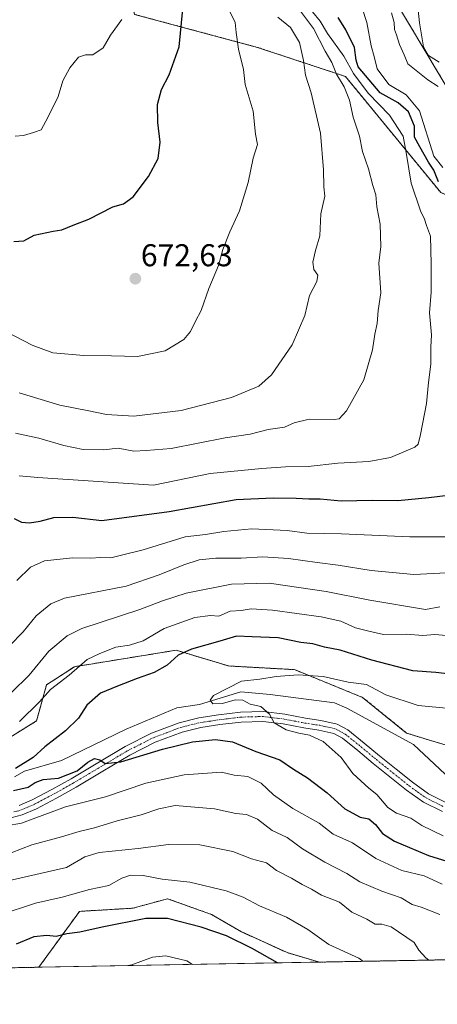
# Model space of a CAD drawing. Units: metres. Extents: x 624128 to 627572, y 4750374 to 4752750.
# Drawn here: x 624806 to 624938, y 4750374 to 4750686 of the extents above; entities that cross this region are included whole.
import ezdxf
from ezdxf.enums import TextEntityAlignment as Align

# ---------------------------------------------------------------- set-up
doc = ezdxf.new("R2010")
doc.units = ezdxf.units.M
doc.header["$MEASUREMENT"] = 0
doc.linetypes.add('TRAZO_Y_PUNTO', pattern=[1, 0.5, -0.25, 0, -0.25])
doc.linetypes.add('TRAZOS', pattern=[0.75, 0.5, -0.25])
for name, color, linetype, lineweight in [('Arbolado forestal', 92, 'TRAZOS', 0), ('Arbolado forestal CxS', 92, 'Continuous', 0), ('Camino', 19, 'Continuous', 0), ('Camino Cxs', 19, 'Continuous', 0), ('Camino eje', 39, 'TRAZO_Y_PUNTO', 13), ('Carátula', 7, 'Continuous', 5), ('Comarca CxS', 133, 'Continuous', 0), ('Comunidad Autónoma CxS', 142, 'Continuous', 0), ('Corriente natural lineal', 142, 'Continuous', 13), ('Curva de nivel maestra', 36, 'Continuous', 30), ('Curva de nivel normal', 36, 'Continuous', 0), ('Matorral', 135, 'Continuous', 0), ('Matorral CxS', 135, 'Continuous', 0), ('Municipio CxS', 142, 'Continuous', 0), ('Provincia CxS', 1, 'Continuous', 0), ('Punto de cota en terreno', 7, 'Continuous', 0), ('Rótulo de punto de cota en terreno', 19, 'Continuous', 0)]:
    doc.layers.add(name, color=color, linetype=linetype, lineweight=lineweight)
doc.styles.add('Arial', font='txt', dxfattribs={"height": 0.2})

# ---------------------------------------------------------------- blocks, each defined once
blk = doc.blocks.new('*U150')
at = {"layer": 'Arbolado forestal CxS', "color": 92, "linetype": 'Continuous', "lineweight": 0}
for points in [[(624910.92, 4750715.82, 642.32), (624948.04, 4750653.75, 637.41), (624961.45, 4750621.99, 636.89), (624939.39, 4750631.52, 650.66), (624909.17, 4750668.34, 657.95), (624881.24, 4750677.57, 668.55), (624842.15, 4750688.06, 679.19)], [(624796.48, 4750454.86, 628.93), (624811.05, 4750463.82, 628.18), (624814.18, 4750475.27, 630.85), (624823.04, 4750481.03, 630.28), (624855.41, 4750486.26, 625.73), (624871.95, 4750481.26, 621.74), (624892.92, 4750480.09, 620.87), (624914.55, 4750471.3, 618.5), (624928.58, 4750459.93, 616.45), (624947.02, 4750454.3, 616.05)], [(624949.32, 4750388.15, 637.09), (624900.94, 4750387.27, 647.46), (624890.63, 4750390.28, 649.08), (624876.18, 4750396.85, 649.4), (624866.63, 4750402.38, 649.36), (624852.64, 4750407.38, 647.79), (624847.99, 4750406.11, 648.51), (624841.64, 4750404.38, 648.74), (624824.65, 4750403.38, 647.88), (624811.76, 4750385.63, 653.33), (624170.06, 4750373.88, 793.95)]]:
    blk.add_polyline3d(points, dxfattribs=at)
blk = doc.blocks.new('*U153')
at = {"layer": 'Matorral CxS', "color": 135, "linetype": 'Continuous', "lineweight": 0}
for points in [[(624842.15, 4750688.06, 679.19), (624881.24, 4750677.57, 668.55), (624909.17, 4750668.34, 657.95), (624939.39, 4750631.52, 650.66)], [(624947.02, 4750454.3, 616.05), (624928.58, 4750459.93, 616.45), (624914.55, 4750471.3, 618.5), (624892.92, 4750480.09, 620.87), (624871.95, 4750481.26, 621.74), (624855.41, 4750486.26, 625.73), (624823.04, 4750481.03, 630.28), (624814.18, 4750475.27, 630.85), (624811.05, 4750463.82, 628.18), (624796.48, 4750454.86, 628.93)]]:
    blk.add_polyline3d(points, dxfattribs=at)
blk.add_polyline3d([(624900.94, 4750387.27, 647.46), (624811.76, 4750385.63, 653.33), (624824.65, 4750403.38, 647.88), (624841.64, 4750404.38, 648.74), (624847.99, 4750406.11, 648.51), (624852.64, 4750407.38, 647.79), (624866.63, 4750402.38, 649.36), (624876.18, 4750396.85, 649.4), (624890.63, 4750390.28, 649.08), (624900.94, 4750387.27, 647.46)], close=True, dxfattribs=at)
blk = doc.blocks.new('*U157')
at = {"layer": 'Arbolado forestal CxS', "color": 92, "linetype": 'Continuous', "lineweight": 0}
blk.add_polyline3d([(624948.04, 4750653.75, 637.41), (624910.92, 4750715.82, 642.32)], dxfattribs=at)
blk = doc.blocks.new('*U174')
at = {"layer": 'Curva de nivel normal', "color": 36, "linetype": 'Continuous', "lineweight": 0}
for points in [[(624898.69, 4750688.85, 655), (624901.06, 4750685.89, 655), (624903.45, 4750681.94, 655), (624908.6, 4750674.76, 655), (624911.66, 4750669.29, 655), (624916.31, 4750663.01, 655), (624923.09, 4750656.05, 655), (624927.46, 4750649.35, 655), (624928.53, 4750643.62, 655), (624930.04, 4750634.48, 655), (624932.93, 4750625.73, 655), (624934.28, 4750623.04, 655), (624934.91, 4750621.02, 655), (624936.2, 4750617.67, 655), (624936.36, 4750608.85, 655), (624936.39, 4750599.88, 655), (624935.84, 4750593.33, 655), (624936.48, 4750586.4, 655), (624936.24, 4750582.45, 655), (624936.28, 4750577.07, 655), (624935.56, 4750571.2, 655), (624934.88, 4750564.57, 655), (624932.97, 4750554.72, 655), (624932.27, 4750551.61, 655), (624931.16, 4750550.68, 655), (624923.48, 4750547.47, 655), (624916.57, 4750546.17, 655), (624906.74, 4750545.64, 655), (624897.25, 4750544.52, 655), (624890.07, 4750544.46, 655), (624882.53, 4750543.95, 655), (624866.18, 4750542.33, 655), (624848.15, 4750538.64, 655), (624811.47, 4750541.09, 655), (624805.54, 4750541.6, 655)], [(624839.97, 4750386.15, 655), (624841.34, 4750386.42, 655), (624847.82, 4750388.79, 655), (624852.04, 4750389.23, 655), (624858.8, 4750387.63, 655), (624860.55, 4750386.53, 655)]]:
    blk.add_polyline3d(points, dxfattribs=at)
blk = doc.blocks.new('*U181')
at = {"layer": 'Curva de nivel normal', "color": 36, "linetype": 'Continuous', "lineweight": 0}
for points in [[(624932.28, 4750689.39, 635), (624932.66, 4750685.36, 635), (624933.92, 4750677.74, 635), (624935.48, 4750675.04, 635), (624938.86, 4750672.92, 635)], [(624939.13, 4750500.05, 635), (624934.58, 4750499.13, 635), (624916.85, 4750502.18, 635), (624903.06, 4750504.94, 635), (624884.91, 4750507.51, 635), (624872.91, 4750507.23, 635), (624858.58, 4750504.33, 635), (624851.06, 4750501.93, 635), (624843.85, 4750499.18, 635), (624825.4, 4750493.18, 635), (624820.76, 4750490.85, 635), (624814.91, 4750485.91, 635), (624808.65, 4750478.35, 635), (624803.06, 4750472.85, 635)], [(624802.91, 4750421.94, 635), (624809.51, 4750424.52, 635), (624818.98, 4750427, 635), (624824.57, 4750428.76, 635), (624829.48, 4750429.84, 635), (624836.64, 4750432.1, 635), (624844.25, 4750433.97, 635), (624849.91, 4750435.88, 635), (624855.08, 4750437, 635), (624867.57, 4750435.96, 635), (624874.28, 4750434.42, 635), (624877.76, 4750434.08, 635), (624881.17, 4750432.66, 635), (624885.84, 4750429, 635), (624890.61, 4750426.77, 635), (624895.45, 4750423.23, 635), (624902.64, 4750418.95, 635), (624909.63, 4750415.4, 635), (624913.66, 4750412.8, 635), (624920.66, 4750409.81, 635), (624926.79, 4750407.62, 635), (624930.36, 4750405.52, 635), (624933.23, 4750404.72, 635), (624939.15, 4750402.33, 635)]]:
    blk.add_polyline3d(points, dxfattribs=at)
blk = doc.blocks.new('*U191')
at = {"layer": 'Curva de nivel normal', "color": 36, "linetype": 'Continuous', "lineweight": 0}
for points in [[(624913.12, 4750694.32, 645), (624915.94, 4750685.47, 645), (624917.3, 4750678.05, 645), (624918.29, 4750674.67, 645), (624919.23, 4750670.72, 645), (624922.96, 4750665.78, 645), (624928.4, 4750662.55, 645), (624932.68, 4750657.46, 645), (624937.24, 4750643.08, 645), (624940.04, 4750639.42, 645)], [(624941.93, 4750522.21, 645), (624929.58, 4750522.2, 645), (624907.91, 4750523.21, 645), (624896.89, 4750523.38, 645), (624890.58, 4750524.27, 645), (624879.4, 4750524.77, 645), (624870.51, 4750523.94, 645), (624864.73, 4750523.03, 645), (624858.25, 4750522.25, 645), (624844.87, 4750518.09, 645), (624838.41, 4750516.58, 645), (624834.67, 4750515.54, 645), (624831.45, 4750515.64, 645), (624828.2, 4750515.44, 645), (624822.43, 4750515.61, 645), (624813.58, 4750514.58, 645), (624809.11, 4750512.59, 645), (624804.73, 4750508.39, 645)], [(624799.02, 4750402.18, 645), (624810.73, 4750405.96, 645), (624819.19, 4750407.92, 645), (624827.84, 4750410.28, 645), (624833.95, 4750411.56, 645), (624838.16, 4750413.9, 645), (624840.87, 4750414.91, 645), (624844.9, 4750414.78, 645), (624850.94, 4750413.64, 645), (624859.76, 4750412.64, 645), (624871.23, 4750409.89, 645), (624876.69, 4750407.86, 645), (624881.82, 4750405.14, 645), (624890.39, 4750401.55, 645), (624897.15, 4750397.6, 645), (624903.85, 4750392.82, 645), (624913.43, 4750388.54, 645), (624914.66, 4750387.52, 645)]]:
    blk.add_polyline3d(points, dxfattribs=at)
blk = doc.blocks.new('*U204')
at = {"layer": 'Curva de nivel maestra', "color": 36, "linetype": 'Continuous', "lineweight": 30}
for points in [[(624887.55, 4750387.02, 650), (624879.48, 4750391.64, 650), (624871.37, 4750395.56, 650), (624863.36, 4750398.31, 650), (624852.58, 4750401.13, 650), (624845.73, 4750401.16, 650), (624831.85, 4750398.37, 650), (624824.73, 4750396.73, 650), (624820.66, 4750396.21, 650), (624817.23, 4750395.42, 650), (624814.33, 4750395.7, 650), (624810.15, 4750395.27, 650), (624804.54, 4750392.96, 650)], [(624803.88, 4750528.04, 650), (624806.21, 4750526.95, 650), (624808.77, 4750526.66, 650), (624812.18, 4750527.24, 650), (624816.52, 4750528.42, 650), (624822.5, 4750528.49, 650), (624831.73, 4750527.42, 650), (624853.19, 4750530.23, 650), (624874.4, 4750534.1, 650), (624886.18, 4750534.58, 650), (624893.5, 4750534.55, 650), (624897.52, 4750534.27, 650), (624901.14, 4750534.31, 650), (624907.79, 4750533.72, 650), (624917.68, 4750533.91, 650), (624925.74, 4750533.75, 650), (624935.58, 4750534.7, 650), (624942.56, 4750535.56, 650)], [(624938.68, 4750634.92, 650), (624937.25, 4750638.56, 650), (624935.5, 4750641.13, 650), (624932.76, 4750646, 650), (624931.04, 4750649.13, 650), (624931.05, 4750652.54, 650), (624929.13, 4750657.11, 650), (624925.89, 4750660, 650), (624920.2, 4750663.17, 650), (624915.49, 4750668.65, 650), (624913.17, 4750671.36, 650), (624912.5, 4750673.47, 650), (624912.03, 4750677.56, 650), (624909.29, 4750683.11, 650), (624906.83, 4750687.11, 650)]]:
    blk.add_polyline3d(points, dxfattribs=at)
blk = doc.blocks.new('5PATER')
at = {"layer": 'Carátula', "linetype": 'Continuous', "lineweight": 5}
h = blk.add_hatch(color=250, dxfattribs=at)
edge = h.paths.add_edge_path()
edge.add_ellipse((0, 0.01), major_axis=(-1.33, -1.34), ratio=0.999422, start_angle=0, end_angle=360)

msp = doc.modelspace()

# ---------------------------------------------------------------- linework, layer by layer
at = {"layer": 'Arbolado forestal', "color": 92, "linetype": 'TRAZOS', "lineweight": 0}
for points in [[(624811.75, 4750385.64, 653.32), (624592.18, 4750381.61, 675.9), (624170.06, 4750373.88, 793.95), (624166.39, 4750577.05, 709.51), (624166.35, 4750578.89, 709.42), (624166.32, 4750580.74, 709.5), (624165.8, 4750609.29, 702.59), (624154.16, 4751253.81, 850.57)], [(624925.48, 4750975, 617.79), (624920.25, 4750974.48, 622.47), (624914.53, 4750973.92, 626.48), (624909.98, 4750971.3, 629.02), (624905.84, 4750968.91, 631.71), (624903.07, 4750966.71, 632.97), (624899.02, 4750963.47, 635.08), (624851.35, 4750968.97, 665.8), (624834.28, 4750960.04, 676.18), (624808, 4750945.58, 692.26), (624830.15, 4750881.21, 679.72), (624910.92, 4750715.82, 642.32), (624948.04, 4750653.75, 637.41), (624961.45, 4750621.99, 636.89)], [(624961.45, 4750621.99, 636.89), (624939.39, 4750631.52, 650.66), (624909.17, 4750668.34, 657.95), (624881.24, 4750677.57, 668.55), (624842.15, 4750688.06, 679.19), (624837.92, 4750706.58, 680.95), (624818.5, 4750722.25, 684.94), (624823.08, 4750758.59, 688.96), (624827.7, 4750788.47, 687.27), (624811.46, 4750798.55, 695.64), (624777.61, 4750840.95, 714.12)], [(624796.48, 4750454.86, 628.94), (624811.05, 4750463.82, 628.18), (624814.18, 4750475.27, 630.85), (624823.04, 4750481.03, 630.28), (624855.41, 4750486.26, 625.73), (624871.95, 4750481.26, 621.74), (624892.92, 4750480.09, 620.87), (624914.55, 4750471.3, 618.5), (624928.58, 4750459.93, 616.45), (624947.02, 4750454.31, 616.05), (624967.35, 4750452.5, 614.67), (624990.88, 4750446.26, 612.61), (624995.6, 4750442.17, 612.4), (625001.08, 4750437.41, 612.05), (625001.72, 4750435.73, 612.09), (625002.32, 4750434.15, 612.11), (625002.93, 4750432.57, 612.4), (625008.8, 4750417.12, 616.22), (625003.77, 4750405.03, 620.73), (624972.06, 4750394.08, 630.62), (624949.32, 4750388.16, 637.09)], [(624900.94, 4750387.27, 647.46), (624890.63, 4750390.28, 649.08), (624876.17, 4750396.85, 649.4), (624866.63, 4750402.38, 649.36), (624852.64, 4750407.38, 647.79), (624847.99, 4750406.11, 648.51), (624841.64, 4750404.38, 648.74), (624824.65, 4750403.38, 647.88), (624811.75, 4750385.64, 653.32)], [(624949.32, 4750388.16, 637.09), (624900.94, 4750387.27, 647.46)]]:
    msp.add_polyline3d(points, dxfattribs=at)
at = {"layer": 'Camino', "color": 19, "linetype": 'Continuous', "lineweight": 0}
for points in [[(624805.45, 4750436.97, 627.23), (624809.68, 4750438.76, 626.8), (624815.86, 4750442.05, 625.92), (624822.01, 4750445.49, 625.2), (624830.51, 4750450.56, 624.65), (624839.16, 4750455.7, 623.72), (624847.49, 4750459.92, 622.97), (624856.31, 4750463.25, 621.97), (624862.57, 4750464.77, 621.56), (624868.78, 4750465.72, 620.93), (624875.82, 4750466.58, 620.57), (624883.05, 4750466.78, 619.98), (624889.89, 4750465.95, 619.69), (624896.42, 4750464.68, 619.08), (624901.3, 4750463.95, 618.59), (624906.51, 4750462.76, 618.11), (624909.9, 4750460.96, 617.61), (624915.1, 4750456.8, 617.46), (624919.95, 4750452.76, 617.03), (624925.2, 4750448.55, 616.51), (624930.42, 4750444.39, 616.26), (624935.55, 4750440.71, 616.33), (624941.04, 4750437.98, 616.03)], [(624939.93, 4750435.05, 616.44), (624933.94, 4750438.03, 616.37), (624928.53, 4750441.89, 616.58), (624923.25, 4750446.11, 616.84), (624917.97, 4750450.34, 617.3), (624913.12, 4750454.38, 617.74), (624908.18, 4750458.34, 617.97), (624905.41, 4750459.81, 618.42), (624900.72, 4750460.88, 619.4), (624895.89, 4750461.61, 619.64), (624889.4, 4750462.87, 619.82), (624882.9, 4750463.65, 620.08), (624876.06, 4750463.46, 620.62), (624869.21, 4750462.63, 621.83), (624863.17, 4750461.7, 622.77), (624857.24, 4750460.26, 622.9), (624848.75, 4750457.06, 623.74), (624840.66, 4750452.97, 624.27), (624832.11, 4750447.88, 625.5), (624823.57, 4750442.79, 626.5), (624817.35, 4750439.31, 626.96), (624811.03, 4750435.94, 628.09), (624806.47, 4750434, 627.67), (624801.69, 4750432.74, 628.35)]]:
    msp.add_polyline3d(points, dxfattribs=at)
at = {"layer": 'Camino Cxs', "color": 19, "linetype": 'Continuous', "lineweight": 0}
for points in [[(624805.45, 4750436.97, 627.23), (624809.68, 4750438.76, 626.8), (624815.86, 4750442.05, 625.92), (624822.01, 4750445.49, 625.2), (624830.51, 4750450.56, 624.65), (624839.16, 4750455.7, 623.72), (624847.49, 4750459.92, 622.97), (624856.31, 4750463.25, 621.97), (624862.57, 4750464.77, 621.56), (624868.78, 4750465.72, 620.93), (624875.82, 4750466.58, 620.57), (624883.05, 4750466.78, 619.98), (624889.89, 4750465.95, 619.69), (624896.42, 4750464.68, 619.08), (624901.3, 4750463.95, 618.59), (624906.51, 4750462.76, 618.11), (624909.9, 4750460.96, 617.61), (624915.1, 4750456.8, 617.46), (624919.95, 4750452.76, 617.03), (624925.2, 4750448.55, 616.51), (624930.42, 4750444.39, 616.26), (624935.55, 4750440.71, 616.33), (624941.04, 4750437.98, 616.03)], [(624939.93, 4750435.05, 616.44), (624933.94, 4750438.03, 616.37), (624928.53, 4750441.89, 616.58), (624923.25, 4750446.11, 616.84), (624917.97, 4750450.34, 617.3), (624913.12, 4750454.38, 617.74), (624908.18, 4750458.34, 617.97), (624905.41, 4750459.81, 618.42), (624900.72, 4750460.88, 619.4), (624895.89, 4750461.61, 619.64), (624889.4, 4750462.87, 619.82), (624882.9, 4750463.65, 620.08), (624876.06, 4750463.46, 620.62), (624869.21, 4750462.63, 621.83), (624863.17, 4750461.7, 622.77), (624857.24, 4750460.26, 622.9), (624848.75, 4750457.06, 623.74), (624840.66, 4750452.97, 624.27), (624832.11, 4750447.88, 625.5), (624823.57, 4750442.79, 626.5), (624817.35, 4750439.31, 626.96), (624811.03, 4750435.94, 628.09), (624806.47, 4750434, 627.67), (624801.69, 4750432.74, 628.35)]]:
    msp.add_polyline3d(points, dxfattribs=at)
at = {"layer": 'Camino eje', "color": 39, "linetype": 'TRAZO_Y_PUNTO', "lineweight": 13}
msp.add_polyline3d([(624803.81, 4750434.92, 627.62), (624805.96, 4750435.49, 627.46), (624808.24, 4750436.46, 627.5), (624810.36, 4750437.35, 627.36), (624813.52, 4750439.04, 626.72), (624816.61, 4750440.68, 626.24), (624822.79, 4750444.14, 625.72), (624831.31, 4750449.22, 625), (624835.59, 4750451.77, 624.71), (624839.91, 4750454.34, 623.94), (624843.96, 4750456.38, 623.75), (624848.12, 4750458.49, 623.33), (624852.37, 4750460.09, 622.75), (624856.78, 4750461.76, 622.4), (624862.87, 4750463.24, 622.04), (624865.98, 4750463.71, 621.53), (624869, 4750464.18, 621.16), (624872.42, 4750464.59, 620.81), (624875.94, 4750465.02, 620.58), (624882.98, 4750465.22, 620.03), (624886.4, 4750464.8, 619.8), (624889.65, 4750464.41, 619.6), (624896.16, 4750463.15, 619.14), (624898.57, 4750462.78, 619.05), (624901.01, 4750462.42, 618.94), (624905.96, 4750461.29, 618.22), (624909.04, 4750459.65, 617.79), (624911.64, 4750457.57, 617.7), (624914.11, 4750455.59, 617.56), (624918.96, 4750451.55, 617.13), (624924.23, 4750447.33, 616.65), (624926.84, 4750445.25, 616.43), (624929.48, 4750443.14, 616.35), (624932.04, 4750441.3, 616.31), (624934.75, 4750439.37, 616.2), (624940.49, 4750436.52, 616.21)], dxfattribs=at)
at = {"layer": 'Comarca CxS', "color": 133, "linetype": 'Continuous', "lineweight": 0}
msp.add_polyline3d([(627572.17, 4750436.2, 895.53), (624339.31, 4750376.98, 739.18)], dxfattribs=at)
msp.add_polyline3d([(627572.17, 4750436.2, 895.53), (624339.31, 4750376.98, 739.18)], dxfattribs=at)
at = {"layer": 'Comunidad Autónoma CxS', "color": 142, "linetype": 'Continuous', "lineweight": 0}
msp.add_polyline3d([(624339.31, 4750376.98, 739.18), (624170.06, 4750373.88, 793.95), (624154.16, 4751253.84, 850.57), (624128.25, 4752687.29, 755.87), (627529.21, 4752749.6, 730.04), (627572.17, 4750436.2, 895.53), (624339.31, 4750376.98, 739.18)], close=True, dxfattribs=at)
msp.add_polyline3d([(624339.31, 4750376.98, 739.18), (624170.06, 4750373.88, 793.95), (624154.16, 4751253.84, 850.57), (624128.25, 4752687.29, 755.87), (627529.21, 4752749.6, 730.04), (627572.17, 4750436.2, 895.53), (624339.31, 4750376.98, 739.18)], close=True, dxfattribs=at)
at = {"layer": 'Corriente natural lineal', "color": 142, "linetype": 'Continuous', "lineweight": 13}
msp.add_polyline3d([(624803.99, 4750446.06, 624.44), (624807.15, 4750447.87, 624.27), (624818.96, 4750451.27, 623.48), (624839.49, 4750461.22, 622.56), (624855.58, 4750467.99, 620.58), (624862.78, 4750469.05, 620.49), (624875.9, 4750473.07, 619.63), (624885.21, 4750472.23, 619.32), (624905.71, 4750469.61, 618.67), (624909.53, 4750467.88, 618.22), (624930.71, 4750456.36, 615.91), (624944.06, 4750443.86, 615.36), (624955.9, 4750440.75, 614.92), (624960.78, 4750439.84, 614.2), (624973.48, 4750439.42, 614.68), (624990, 4750442.36, 612.52), (624999.64, 4750442.03, 612.14), (625008.09, 4750441.25, 610.6), (625012.37, 4750440.25, 610.58), (625018.49, 4750437.77, 610.14), (625030.5, 4750431.68, 609.45), (625036.24, 4750428.13, 609.22), (625044.93, 4750421, 608.36)], dxfattribs=at)
at = {"layer": 'Curva de nivel maestra', "color": 36, "linetype": 'Continuous', "lineweight": 30}
for points in [[(624803.83, 4750615.99, 675), (624806.98, 4750616.2, 675), (624810.25, 4750618.02, 675), (624816.29, 4750619.26, 675), (624819.1, 4750619.7, 675), (624822.63, 4750621.17, 675), (624827.58, 4750623.04, 675), (624835.25, 4750627, 675), (624838.67, 4750627.97, 675), (624841.7, 4750630.17, 675), (624846.61, 4750636.64, 675), (624849.62, 4750642.35, 675), (624850.34, 4750647.5, 675), (624849.54, 4750653.7, 675), (624849.42, 4750659.5, 675), (624850.72, 4750664.21, 675), (624853.18, 4750668.82, 675), (624856.37, 4750677.78, 675), (624857.53, 4750689.68, 675)], [(624946.99, 4750478.08, 625), (624937.86, 4750479.16, 625), (624930.59, 4750479.74, 625), (624917.56, 4750483.06, 625), (624907.48, 4750486.3, 625), (624902.48, 4750487.22, 625), (624898.76, 4750488.24, 625), (624894.96, 4750488.7, 625), (624887.78, 4750490.14, 625), (624879.5, 4750490.52, 625), (624874.58, 4750490.74, 625), (624869.25, 4750489.12, 625), (624860.19, 4750486.62, 625), (624856.01, 4750484.64, 625), (624852.52, 4750481.51, 625), (624848.34, 4750479.14, 625), (624842.94, 4750477.33, 625), (624836.78, 4750474.81, 625), (624831.34, 4750472.6, 625), (624827.02, 4750468.8, 625), (624824.32, 4750464.64, 625), (624820.2, 4750460.64, 625), (624813.65, 4750455.64, 625), (624809.91, 4750452.24, 625), (624804.33, 4750448.68, 625)], [(624803.68, 4750441.74, 625), (624808.38, 4750442.75, 625), (624810.58, 4750444.32, 625), (624813.1, 4750445.21, 625), (624817.99, 4750445.62, 625), (624823.89, 4750448.02, 625), (624827.26, 4750450.73, 625), (624829.48, 4750451.84, 625), (624831.14, 4750451.46, 625), (624832.81, 4750450.31, 625), (624837.79, 4750450.86, 625), (624851.05, 4750454.87, 625), (624860.58, 4750457.14, 625), (624867.91, 4750457.91, 625), (624873.25, 4750457.13, 625), (624880.69, 4750454.14, 625), (624888.35, 4750451.51, 625), (624892.69, 4750448.54, 625), (624897.09, 4750445.76, 625), (624903.35, 4750441.01, 625), (624908.99, 4750435.97, 625), (624913.79, 4750433.28, 625), (624916.58, 4750432.74, 625), (624918.66, 4750430.96, 625), (624920.93, 4750428.06, 625), (624924.72, 4750425.62, 625), (624929.51, 4750423.68, 625), (624935.48, 4750421.07, 625), (624944.07, 4750418.5, 625)]]:
    msp.add_polyline3d(points, dxfattribs=at)
at = {"layer": 'Curva de nivel normal', "color": 36, "linetype": 'Continuous', "lineweight": 0}
for points in [[(624801.22, 4750587.46, 670), (624809.68, 4750583.03, 670), (624816.16, 4750580.66, 670), (624826.03, 4750579.74, 670), (624834.86, 4750579.67, 670), (624843.05, 4750579.44, 670), (624851.91, 4750581.3, 670), (624857.8, 4750584.91, 670), (624859.96, 4750587.46, 670), (624861.47, 4750590.74, 670), (624863.26, 4750594.07, 670), (624865.74, 4750601.07, 670), (624868.81, 4750608.4, 670), (624870.2, 4750613.4, 670), (624872.37, 4750619.07, 670), (624875.5, 4750625.74, 670), (624878.24, 4750634.74, 670), (624879.79, 4750642.4, 670), (624881.17, 4750646.74, 670), (624880.62, 4750650.05, 670), (624879.8, 4750657.32, 670), (624877.33, 4750665.82, 670), (624876.73, 4750670.55, 670), (624875.19, 4750677.02, 670), (624874.46, 4750682.26, 670), (624874.11, 4750685.52, 670), (624871.97, 4750689.77, 670)], [(624804.32, 4750555.17, 660), (624811.74, 4750553.56, 660), (624819.69, 4750551.18, 660), (624825.84, 4750550, 660), (624832.34, 4750549.81, 660), (624836.96, 4750550.35, 660), (624841.96, 4750549.42, 660), (624845.79, 4750549.61, 660), (624853.83, 4750550.32, 660), (624870.96, 4750553.68, 660), (624878.83, 4750554.82, 660), (624884.55, 4750556.29, 660), (624889.79, 4750557.09, 660), (624892.88, 4750558.42, 660), (624897.65, 4750559.55, 660), (624905.53, 4750559.45, 660), (624907.13, 4750559.71, 660), (624909.52, 4750562.2, 660), (624915, 4750572.05, 660), (624917.77, 4750581.59, 660), (624918.45, 4750586.6, 660), (624919.18, 4750590, 660), (624919.57, 4750594.05, 660), (624920.42, 4750599.69, 660), (624919.7, 4750609.07, 660), (624920.43, 4750614.37, 660), (624920.14, 4750621.5, 660), (624919.13, 4750627, 660), (624918.8, 4750630.74, 660), (624917.85, 4750633.74, 660), (624916.42, 4750639.03, 660), (624914.6, 4750644.53, 660), (624913.56, 4750649.44, 660), (624911.54, 4750655.46, 660), (624910.43, 4750660.87, 660), (624908.7, 4750665.08, 660), (624906.31, 4750669.07, 660), (624904.79, 4750672.74, 660), (624902.72, 4750676.37, 660), (624898.98, 4750683.57, 660), (624894.27, 4750689.97, 660)], [(624938.61, 4750665.14, 640), (624935.31, 4750667.27, 640), (624928.94, 4750672.36, 640), (624927.83, 4750675.22, 640), (624926.31, 4750678.52, 640), (624925.38, 4750681.54, 640), (624924.76, 4750683.26, 640), (624924.64, 4750685.46, 640), (624923.78, 4750688.54, 640)], [(624804.25, 4750649.35, 680), (624806.87, 4750649.66, 680), (624810.09, 4750650.55, 680), (624812.5, 4750651.4, 680), (624814.75, 4750655.56, 680), (624817.94, 4750661.98, 680), (624819.36, 4750666.96, 680), (624821.58, 4750671.08, 680), (624824.4, 4750674.5, 680), (624826.58, 4750675.23, 680), (624828.91, 4750675.18, 680), (624832.14, 4750677.46, 680), (624834.51, 4750681.44, 680), (624838.09, 4750686.4, 680)], [(624805.49, 4750567.98, 665), (624818.39, 4750564.08, 665), (624827.67, 4750562.26, 665), (624833.25, 4750561.07, 665), (624841.91, 4750560.59, 665), (624856.91, 4750562.34, 665), (624872.91, 4750566.43, 665), (624881.58, 4750570.1, 665), (624885.64, 4750573.68, 665), (624892.18, 4750583.14, 665), (624896.19, 4750592.46, 665), (624897.74, 4750598.86, 665), (624900.06, 4750603.24, 665), (624900.38, 4750605.28, 665), (624899.08, 4750607.09, 665), (624898.76, 4750609.4, 665), (624899.66, 4750613.07, 665), (624901.05, 4750617.74, 665), (624901.37, 4750624.74, 665), (624902.55, 4750630.4, 665), (624902.25, 4750633.37, 665), (624902.14, 4750638.72, 665), (624901.18, 4750650.34, 665), (624898.25, 4750663.18, 665), (624896.41, 4750668.73, 665), (624895.82, 4750673.44, 665), (624894.52, 4750679.09, 665), (624891.71, 4750683.86, 665), (624887.65, 4750687.14, 665)], [(624802.44, 4750487.65, 640), (624806.72, 4750492.12, 640), (624810.93, 4750497.19, 640), (624815.59, 4750501.02, 640), (624819.92, 4750502.74, 640), (624839.44, 4750506.62, 640), (624850.01, 4750510.19, 640), (624857.77, 4750513.33, 640), (624862.66, 4750514.92, 640), (624867.92, 4750515.45, 640), (624876, 4750515.48, 640), (624882.91, 4750515.85, 640), (624891.03, 4750515.35, 640), (624900.14, 4750514.05, 640), (624906.79, 4750513.29, 640), (624917.35, 4750511.57, 640), (624930.89, 4750510.32, 640), (624941.2, 4750510.77, 640)], [(624943.66, 4750490.67, 630), (624937.5, 4750491.22, 630), (624933.75, 4750490.9, 630), (624928.54, 4750491.36, 630), (624921.24, 4750491.28, 630), (624916.54, 4750492.27, 630), (624912.32, 4750493.37, 630), (624907.7, 4750495.44, 630), (624901.43, 4750496.9, 630), (624885.92, 4750498.99, 630), (624879.2, 4750499.36, 630), (624876.04, 4750498.88, 630), (624872.51, 4750498.64, 630), (624868.91, 4750497.11, 630), (624866.25, 4750497.24, 630), (624861.25, 4750496.68, 630), (624851.58, 4750493.1, 630), (624844.91, 4750489.25, 630), (624840.58, 4750487.87, 630), (624836.25, 4750487.18, 630), (624831.1, 4750485.21, 630), (624827.15, 4750483.27, 630), (624821.4, 4750478.3, 630), (624815.41, 4750473.74, 630), (624811.91, 4750469.84, 630), (624805.58, 4750463.64, 630)], [(624940.21, 4750427.39, 620), (624933.42, 4750430.59, 620), (624929.87, 4750432.95, 620), (624925.33, 4750434.52, 620), (624922.63, 4750436.38, 620), (624919.12, 4750440.47, 620), (624916.56, 4750442.52, 620), (624911.49, 4750447.12, 620), (624907.81, 4750452.26, 620), (624902.08, 4750457.3, 620), (624897.7, 4750459.31, 620), (624894.32, 4750459.92, 620), (624890.31, 4750461.04, 620), (624886.52, 4750463.2, 620), (624885.05, 4750466, 620), (624882.24, 4750468.35, 620), (624878.87, 4750469.12, 620), (624876.58, 4750470.36, 620), (624874.12, 4750470.48, 620), (624870.09, 4750469.33, 620), (624867.02, 4750469.19, 620), (624866.16, 4750470.41, 620), (624867.21, 4750471.84, 620), (624876.16, 4750476.42, 620), (624881.94, 4750477.05, 620), (624887.12, 4750477.95, 620), (624894.14, 4750478.47, 620), (624902.07, 4750477.96, 620), (624909.98, 4750476.08, 620), (624915.8, 4750475.36, 620), (624922, 4750472.15, 620), (624932.24, 4750468.73, 620), (624950.15, 4750467.02, 620)], [(624801.49, 4750430.54, 630), (624806.26, 4750431.42, 630), (624820.19, 4750436.57, 630), (624832.88, 4750439.76, 630), (624845.74, 4750444.08, 630), (624857.87, 4750446.72, 630), (624869.73, 4750447.58, 630), (624873.8, 4750446.62, 630), (624878.11, 4750446.16, 630), (624882.37, 4750444.08, 630), (624886.28, 4750440.32, 630), (624892.44, 4750436.02, 630), (624900.74, 4750431.35, 630), (624905.28, 4750427.91, 630), (624911.39, 4750425.11, 630), (624918.82, 4750420.18, 630), (624927.06, 4750416.35, 630), (624934.18, 4750414.67, 630), (624939.89, 4750412.05, 630)], [(624935.63, 4750387.9, 640), (624934.64, 4750388.65, 640), (624932.42, 4750391.04, 640), (624931.01, 4750393.5, 640), (624923.71, 4750398.45, 640), (624920.7, 4750399.32, 640), (624918.58, 4750399.31, 640), (624915.91, 4750400.95, 640), (624911.17, 4750403.14, 640), (624907.27, 4750406.28, 640), (624901.5, 4750408.5, 640), (624898.37, 4750410.4, 640), (624895.41, 4750411.95, 640), (624892.04, 4750413.96, 640), (624887.27, 4750416.35, 640), (624884.11, 4750418.8, 640), (624879.31, 4750420.01, 640), (624873.34, 4750422.33, 640), (624862.91, 4750424.54, 640), (624852.91, 4750424.56, 640), (624843.25, 4750423.35, 640), (624830.9, 4750422.02, 640), (624826.34, 4750420.71, 640), (624820.58, 4750417.28, 640), (624796.25, 4750411.84, 640)]]:
    msp.add_polyline3d(points, dxfattribs=at)
at = {"layer": 'Matorral', "color": 135, "linetype": 'Continuous', "lineweight": 0}
for points in [[(624961.45, 4750621.99, 636.89), (624939.39, 4750631.52, 650.66), (624909.17, 4750668.34, 657.95), (624881.24, 4750677.57, 668.55), (624842.15, 4750688.06, 679.19), (624837.92, 4750706.58, 680.95), (624818.5, 4750722.25, 684.94), (624823.08, 4750758.59, 688.96), (624827.7, 4750788.47, 687.27), (624811.46, 4750798.55, 695.64), (624777.61, 4750840.95, 714.12)], [(624796.48, 4750454.86, 628.94), (624811.05, 4750463.82, 628.18), (624814.18, 4750475.27, 630.85), (624823.04, 4750481.03, 630.28), (624855.41, 4750486.26, 625.73), (624871.95, 4750481.26, 621.74), (624892.92, 4750480.09, 620.87), (624914.55, 4750471.3, 618.5), (624928.58, 4750459.93, 616.45), (624947.02, 4750454.31, 616.05), (624967.35, 4750452.5, 614.67), (624990.88, 4750446.26, 612.61), (624995.6, 4750442.17, 612.4), (625001.08, 4750437.41, 612.05), (625001.72, 4750435.73, 612.09), (625002.32, 4750434.15, 612.11), (625002.93, 4750432.57, 612.4), (625008.8, 4750417.12, 616.22), (625003.77, 4750405.03, 620.73), (624972.06, 4750394.08, 630.62), (624949.32, 4750388.16, 637.09)], [(624900.94, 4750387.27, 647.46), (624890.63, 4750390.28, 649.08), (624876.17, 4750396.85, 649.4), (624866.63, 4750402.38, 649.36), (624852.64, 4750407.38, 647.79), (624847.99, 4750406.11, 648.51), (624841.64, 4750404.38, 648.74), (624824.65, 4750403.38, 647.88), (624811.75, 4750385.64, 653.32)], [(624900.94, 4750387.27, 647.46), (624811.75, 4750385.64, 653.32)]]:
    msp.add_polyline3d(points, dxfattribs=at)
at = {"layer": 'Municipio CxS', "color": 142, "linetype": 'Continuous', "lineweight": 0}
msp.add_polyline3d([(627572.17, 4750436.2, 895.53), (624339.31, 4750376.98, 739.18)], dxfattribs=at)
msp.add_polyline3d([(627572.17, 4750436.2, 895.53), (624339.31, 4750376.98, 739.18)], dxfattribs=at)
at = {"layer": 'Provincia CxS', "color": 1, "linetype": 'Continuous', "lineweight": 0}
msp.add_polyline3d([(627572.17, 4750436.2, 895.53), (624170.06, 4750373.88, 793.95), (624128.25, 4752687.29, 755.87), (627529.21, 4752749.6, 730.04), (627572.17, 4750436.2, 895.53)], close=True, dxfattribs=at)
msp.add_polyline3d([(627572.17, 4750436.2, 895.53), (624170.06, 4750373.88, 793.95), (624128.25, 4752687.29, 755.87), (627529.21, 4752749.6, 730.04), (627572.17, 4750436.2, 895.53)], close=True, dxfattribs=at)

# ---------------------------------------------------------------- block references
at = {"layer": 'Arbolado forestal CxS', "color": 92, "linetype": 'Continuous', "lineweight": 0}
for name in ['*U150', '*U157']:
    msp.add_blockref(name, (0, 0), dxfattribs=at)
at = {"layer": 'Curva de nivel maestra', "color": 36, "linetype": 'Continuous', "lineweight": 30}
msp.add_blockref('*U204', (0, 0), dxfattribs=at)
at = {"layer": 'Curva de nivel normal', "color": 36, "linetype": 'Continuous', "lineweight": 0}
for name in ['*U191', '*U181', '*U174']:
    msp.add_blockref(name, (0, 0), dxfattribs=at)
at = {"layer": 'Matorral CxS', "color": 135, "linetype": 'Continuous', "lineweight": 0}
msp.add_blockref('*U153', (0, 0), dxfattribs=at)
at = {"layer": 'Punto de cota en terreno', "linetype": 'Continuous', "lineweight": 0}
msp.add_blockref('5PATER', (624842.41, 4750604.16, 672.63), dxfattribs=at)

# ---------------------------------------------------------------- texts
at = {"layer": 'Rótulo de punto de cota en terreno', "color": 19, "linetype": 'Continuous', "lineweight": 0, "style": 'Arial'}
msp.add_text('672,63', height=7, dxfattribs=at).set_placement((624844.17, 4750605.92), align=Align.BOTTOM_LEFT)

doc.saveas('drawing.dxf')
